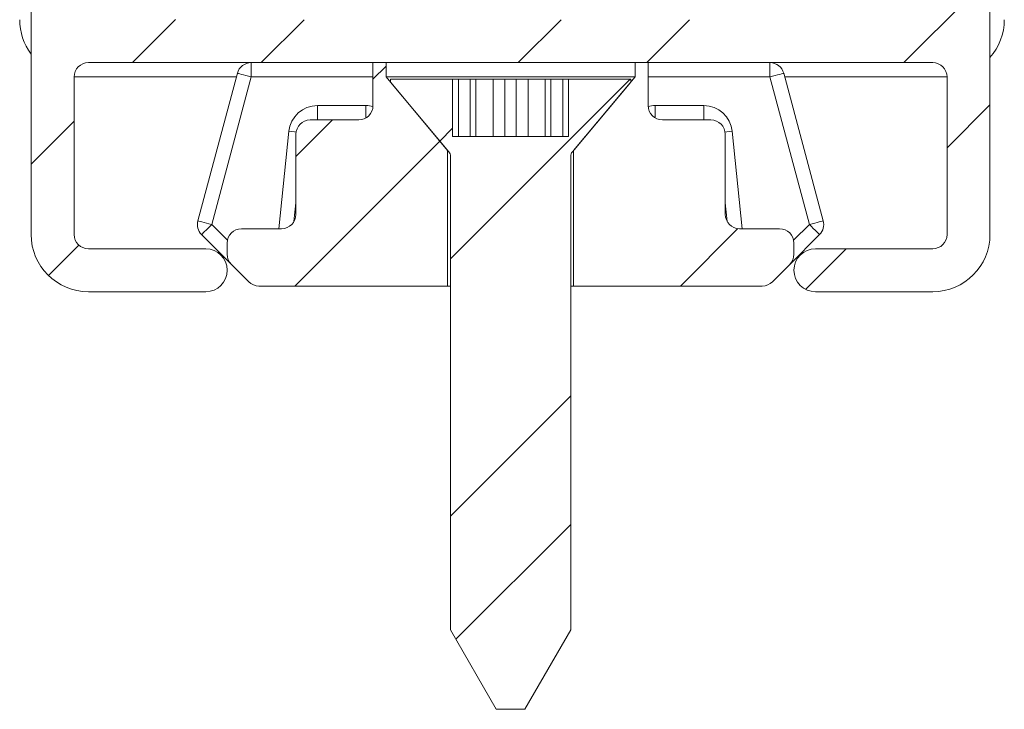
# Model space of a CAD drawing. Units: millimetres. Extents: x 0 to 420, y 0 to 297.
# Drawn here: x 71 to 106, y 160 to 184 of the extents above; entities that cross this region are included whole.
import ezdxf

# ---------------------------------------------------------------- set-up
doc = ezdxf.new("R2010")
doc.units = ezdxf.units.MM

msp = doc.modelspace()

# ---------------------------------------------------------------- hatches: boundary and pattern name
at = {"linetype": 'Continuous', "lineweight": 0}
h = msp.add_hatch(dxfattribs=at)
h.set_pattern_fill('ANSI32', style=0)
edge = h.paths.add_edge_path(flags=0)
edge.add_arc((103.08248044, 176.89043199), 0.5, 270, 360, ccw=False)
edge.add_line((103.08248044, 176.39043199), (98.98248044, 176.39043199))
edge.add_arc((98.98248044, 175.64043199), 0.75, 90, 270)
edge.add_line((98.98248044, 174.89043199), (103.08248044, 174.89043199))
edge.add_arc((103.08248044, 176.89043199), 2, 270, 360)
edge.add_line((105.08248044, 176.89043199), (105.08248044, 213.89043199))
edge.add_arc((103.08248044, 213.89043199), 2, 0, 90)
edge.add_line((103.08248044, 215.89043199), (73.58248044, 215.89043199))
edge.add_arc((73.58248044, 213.89043199), 2, 90, 180)
edge.add_line((71.58248044, 213.89043199), (71.58248044, 207.39043199))
edge.add_arc((72.33248044, 207.39043199), 0.75, 180, 360)
edge.add_line((73.08248044, 207.39043199), (73.08248044, 213.89043199))
edge.add_arc((73.58248044, 213.89043199), 0.5, 90, 180, ccw=False)
edge.add_line((73.58248044, 214.39043199), (76.58248044, 214.39043199))
edge.add_arc((76.58248044, 213.89043199), 0.5, 0, 90, ccw=False)
edge.add_line((77.08248044, 213.89043199), (77.08248044, 207.64043199))
edge.add_arc((78.08248044, 207.64043199), 1, 180, 270)
edge.add_line((78.08248044, 206.64043199), (81.33248044, 206.64043199))
edge.add_arc((81.33248044, 207.39043199), 0.75, 270, 450)
edge.add_line((81.33248044, 208.14043199), (79.08248044, 208.14043199))
edge.add_arc((79.08248044, 208.64043199), 0.5, 180, 270, ccw=False)
edge.add_line((78.58248044, 208.64043199), (78.58248044, 213.89043199))
edge.add_arc((79.08248044, 213.89043199), 0.5, 90, 180, ccw=False)
edge.add_line((79.08248044, 214.39043199), (95.08248044, 214.39043199))
edge.add_arc((95.08248044, 213.89043199), 0.5, 0, 90, ccw=False)
edge.add_line((95.58248044, 213.89043199), (95.58248044, 208.89043199))
edge.add_arc((96.08248044, 208.89043199), 0.5, 180, 270)
edge.add_line((96.08248044, 208.39043199), (96.58248044, 208.39043199))
edge.add_arc((96.58248044, 208.89043199), 0.5, 270, 360)
edge.add_line((97.08248044, 208.89043199), (97.08248044, 213.89043199))
edge.add_arc((97.58248044, 213.89043199), 0.5, 90, 180, ccw=False)
edge.add_line((97.58248044, 214.39043199), (103.08248044, 214.39043199))
edge.add_arc((103.08248044, 213.89043199), 0.5, 0, 90, ccw=False)
edge.add_line((103.58248044, 213.89043199), (103.58248044, 184.89043199))
edge.add_arc((103.08248044, 184.89043199), 0.5, 270, 360, ccw=False)
edge.add_line((103.08248044, 184.39043199), (97.58248044, 184.39043199))
edge.add_arc((97.58248044, 184.89043199), 0.5, 180, 270, ccw=False)
edge.add_line((97.08248044, 184.89043199), (97.08248044, 189.89043199))
edge.add_arc((96.58248044, 189.89043199), 0.5, 0, 90)
edge.add_line((96.58248044, 190.39043199), (96.08248044, 190.39043199))
edge.add_arc((96.08248044, 189.89043199), 0.5, 90, 180)
edge.add_line((95.58248044, 189.89043199), (95.58248044, 184.89043199))
edge.add_arc((95.08248044, 184.89043199), 0.5, 270, 360, ccw=False)
edge.add_line((95.08248044, 184.39043199), (79.08248044, 184.39043199))
edge.add_arc((79.08248044, 184.89043199), 0.5, 180, 270, ccw=False)
edge.add_line((78.58248044, 184.89043199), (78.58248044, 190.14043199))
edge.add_arc((79.08248044, 190.14043199), 0.5, 90, 180, ccw=False)
edge.add_line((79.08248044, 190.64043199), (81.33248044, 190.64043199))
edge.add_arc((81.33248044, 191.39043199), 0.75, 270, 450)
edge.add_line((81.33248044, 192.14043199), (78.08248044, 192.14043199))
edge.add_arc((78.08248044, 191.14043199), 1, 90, 180)
edge.add_line((77.08248044, 191.14043199), (77.08248044, 184.89043199))
edge.add_arc((76.58248044, 184.89043199), 0.5, 270, 360, ccw=False)
edge.add_line((76.58248044, 184.39043199), (73.58248044, 184.39043199))
edge.add_arc((73.58248044, 184.89043199), 0.5, 180, 270, ccw=False)
edge.add_line((73.08248044, 184.89043199), (73.08248044, 191.39043199))
edge.add_arc((72.33248044, 191.39043199), 0.75, 0, 180)
edge.add_line((71.58248044, 191.39043199), (71.58248044, 176.89043199))
edge.add_arc((73.58248044, 176.89043199), 2, 180, 270)
edge.add_line((73.58248044, 174.89043199), (77.68248044, 174.89043199))
edge.add_arc((77.68248044, 175.64043199), 0.75, 270, 450)
edge.add_line((77.68248044, 176.39043199), (73.58248044, 176.39043199))
edge.add_arc((73.58248044, 176.89043199), 0.5, 180, 270, ccw=False)
edge.add_line((73.08248044, 176.89043199), (73.08248044, 182.39043199))
edge.add_arc((73.58248044, 182.39043199), 0.5, 90, 180, ccw=False)
edge.add_line((73.58248044, 182.89043199), (103.08248044, 182.89043199))
edge.add_arc((103.08248044, 182.39043199), 0.5, 0, 90, ccw=False)
edge.add_line((103.58248044, 182.39043199), (103.58248044, 176.89043199))
h = msp.add_hatch(dxfattribs=at)
h.set_pattern_fill('ANSI34', style=0)
edge = h.paths.add_edge_path(flags=0)
edge.add_arc((83.02558389, 181.39043199), 0.5, 270, 360, ccw=False)
edge.add_line((83.02558389, 180.89043199), (81.33248044, 180.89043199))
edge.add_arc((81.33248044, 180.39043199), 0.5, 90, 180)
edge.add_line((80.83248044, 180.39043199), (80.83248044, 177.59043199))
edge.add_arc((80.33248044, 177.59043199), 0.5, 270, 360, ccw=False)
edge.add_line((80.33248044, 177.09043199), (78.93248044, 177.09043199))
edge.add_arc((78.93248044, 176.59043199), 0.5, 90, 180)
edge.add_line((78.43248044, 176.59043199), (78.43248044, 176.19753877))
edge.add_arc((78.93248044, 176.19753877), 0.5, 180, 225)
edge.add_line((78.57892705, 175.84398538), (79.18603383, 175.2368786))
edge.add_arc((79.53958722, 175.59043199), 0.5, 225, 270)
edge.add_line((79.53958722, 175.09043199), (86.13248044, 175.09043199))
edge.add_line((86.13248044, 175.09043199), (86.13248044, 179.82816176))
edge.add_line((86.13248044, 179.82816176), (83.98248044, 182.39043199))
edge.add_line((83.98248044, 182.39043199), (83.98248044, 182.89043199))
edge.add_line((83.98248044, 182.89043199), (83.52558389, 182.89043199))
edge.add_line((83.52558389, 182.89043199), (83.52558389, 181.39043199))
h = msp.add_hatch(dxfattribs=at)
h.set_pattern_fill('ANSI34', style=0)
edge = h.paths.add_edge_path(flags=0)
edge.add_line((95.83248044, 177.59043199), (95.83248044, 180.39043199))
edge.add_arc((95.33248044, 180.39043199), 0.5, 0, 90)
edge.add_line((95.33248044, 180.89043199), (93.63937699, 180.89043199))
edge.add_arc((93.63937699, 181.39043199), 0.5, 180, 270, ccw=False)
edge.add_line((93.13937699, 181.39043199), (93.13937699, 182.89043199))
edge.add_line((93.13937699, 182.89043199), (92.68248044, 182.89043199))
edge.add_line((92.68248044, 182.89043199), (92.68248044, 182.39043199))
edge.add_line((92.68248044, 182.39043199), (90.53248044, 179.82816176))
edge.add_line((90.53248044, 179.82816176), (90.53248044, 175.09043199))
edge.add_line((90.53248044, 175.09043199), (97.12537366, 175.09043199))
edge.add_arc((97.12537366, 175.59043199), 0.5, 270, 315)
edge.add_line((97.47892705, 175.2368786), (98.08603383, 175.84398538))
edge.add_arc((97.73248044, 176.19753877), 0.5, 315, 360)
edge.add_line((98.23248044, 176.19753877), (98.23248044, 176.59043199))
edge.add_arc((97.73248044, 176.59043199), 0.5, 0, 90)
edge.add_line((97.73248044, 177.09043199), (96.33248044, 177.09043199))
edge.add_arc((96.33248044, 177.59043199), 0.5, 180, 270, ccw=False)
h = msp.add_hatch(dxfattribs=at)
h.set_pattern_fill('ANSI32', style=0)
edge = h.paths.add_edge_path(flags=0)
edge.add_line((87.83248044, 160.3089864), (88.83248044, 160.3089864))
edge.add_line((88.83248044, 160.3089864), (90.43248044, 163.0802677))
edge.add_line((90.43248044, 163.0802677), (90.43248044, 179.61799385))
edge.add_arc((90.68248044, 179.61799385), 0.25, 140, 180, ccw=False)
edge.add_line((90.49096933, 179.77869075), (92.53248044, 182.21166895))
edge.add_line((92.53248044, 182.21166895), (92.53248044, 182.3089864))
edge.add_line((92.53248044, 182.3089864), (90.35735157, 182.3089864))
edge.add_line((90.35735157, 182.3089864), (90.35735157, 180.3089864))
edge.add_line((90.35735157, 180.3089864), (86.30760931, 180.3089864))
edge.add_line((86.30760931, 180.3089864), (86.30760931, 182.3089864))
edge.add_line((86.30760931, 182.3089864), (84.13248044, 182.3089864))
edge.add_line((84.13248044, 182.3089864), (84.13248044, 182.21166895))
edge.add_line((84.13248044, 182.21166895), (86.17399155, 179.77869075))
edge.add_arc((85.98248044, 179.61799385), 0.25, 0, 40, ccw=False)
edge.add_line((86.23248044, 179.61799385), (86.23248044, 163.0802677))
edge.add_line((86.23248044, 163.0802677), (87.83248044, 160.3089864))

# ---------------------------------------------------------------- linework, layer by layer
at = {"color": 7, "linetype": 'Continuous', "lineweight": 15}
for p, q in [((105.08248044, 213.89043142), (105.08248044, 176.89043094)), ((71.58249451, 176.89043094), (71.58249451, 191.39043053)), ((103.08247639, 182.89043193), (73.58246876, 182.89043193)), ((79.27024199, 182.89043193), (79.27024199, 182.39043091)), ((83.52559639, 182.89043193), (83.98246599, 182.89043193)), ((83.52559639, 181.39043261), (83.52559639, 182.89043193)), ((83.98246599, 182.89043193), (83.98246599, 182.39043091)), ((92.68247915, 182.39043091), (92.68247915, 182.89043193)), ((92.68247915, 182.89043193), (93.13937856, 182.89043193)), ((93.13937856, 182.89043193), (93.13937856, 181.39043261)), ((97.39470316, 182.39043091), (97.39470316, 182.89043193)), ((73.08247519, 182.39043091), (73.08247519, 176.89043094)), ((73.18240238, 182.39043091), (78.75260545, 182.39043091)), ((77.40720941, 177.36927231), (78.78729535, 182.51984005)), ((79.27024199, 182.39043091), (77.89015604, 177.23985945)), ((83.52559639, 182.39043091), (79.27024199, 182.39043091)), ((83.98246599, 182.39043091), (86.13249494, 179.82816135)), ((92.68247915, 182.39043091), (83.98246599, 182.39043091)), ((90.53248001, 179.82816135), (92.68247915, 182.39043091)), ((97.39470316, 182.39043091), (93.13937856, 182.39043091)), ((98.7747891, 177.23985945), (97.39470316, 182.39043091)), ((97.8776796, 182.51984005), (99.25776554, 177.36927231)), ((97.9123397, 182.39043091), (103.58246995, 182.39043091)), ((103.58246995, 176.89043094), (103.58246995, 182.39043091)), ((84.13249088, 182.21166913), (84.13249088, 182.30898489)), ((86.30761338, 182.30898489), (84.13249088, 182.30898489)), ((86.17397977, 179.77868949), (84.13249088, 182.21166913)), ((86.30761338, 182.30898489), (86.50761677, 182.30898489)), ((86.30761338, 180.30898456), (86.30761338, 182.30898489)), ((86.50761677, 180.30898456), (86.50761677, 182.30898489)), ((86.50761677, 182.30898489), (86.92005111, 182.30898489)), ((86.92005111, 180.30898456), (86.92005111, 182.30898489)), ((86.92005111, 182.30898489), (87.12005449, 182.30898489)), ((87.12005449, 180.30898456), (87.12005449, 182.30898489)), ((87.12005449, 182.30898489), (87.72003485, 182.30898489)), ((87.72003485, 180.30898456), (87.72003485, 182.30898489)), ((87.72003485, 182.30898489), (88.13246919, 182.30898489)), ((88.13246919, 180.30898456), (88.13246919, 182.30898489)), ((88.53247596, 182.30898489), (88.13246919, 182.30898489)), ((88.53247596, 180.30898456), (88.53247596, 182.30898489)), ((88.53247596, 182.30898489), (88.9449103, 182.30898489)), ((88.9449103, 180.30898456), (88.9449103, 182.30898489)), ((88.9449103, 182.30898489), (89.54492045, 182.30898489)), ((89.54492045, 180.30898456), (89.54492045, 182.30898489)), ((89.74492384, 182.30898489), (89.54492045, 182.30898489)), ((89.74492384, 180.30898456), (89.74492384, 182.30898489)), ((89.74492384, 182.30898489), (90.15735818, 182.30898489)), ((90.15735818, 180.30898456), (90.15735818, 182.30898489)), ((90.15735818, 182.30898489), (90.35736156, 182.30898489)), ((90.35736156, 182.30898489), (90.35736156, 180.30898456)), ((92.53248406, 182.30898489), (90.35736156, 182.30898489)), ((92.53248406, 182.21166913), (90.49096538, 179.77868949)), ((92.53248406, 182.30898489), (92.53248406, 182.21166913)), ((81.58343864, 181.39043261), (83.28154517, 181.39043261)), ((81.58343864, 180.8904316), (81.58343864, 181.39043261)), ((83.28154517, 180.96091037), (83.28154517, 181.39043261)), ((93.38342978, 181.39043261), (95.0815363, 181.39043261)), ((93.38342978, 181.39043261), (93.38342978, 180.96091037)), ((95.0815363, 181.39043261), (95.0815363, 180.8904316)), ((81.33247329, 180.8904316), (83.02557302, 180.8904316)), ((95.33247186, 180.8904316), (93.63937212, 180.8904316)), ((80.2367015, 177.0904306), (80.58872653, 180.49333056)), ((80.83247972, 177.59043162), (80.83247972, 180.39043059)), ((86.30761338, 180.30898456), (90.35736156, 180.30898456)), ((95.83249522, 180.39043059), (95.83249522, 177.59043162)), ((96.07621861, 180.49333056), (96.42824365, 177.0904306)), ((86.13249494, 179.82816135), (86.13249494, 175.09043028)), ((86.23248173, 163.08026944), (86.23248173, 179.61799537)), ((90.43249322, 179.61799537), (90.43249322, 163.08026944)), ((90.53248001, 175.09043028), (90.53248001, 179.82816135)), ((80.83247972, 177.99043094), (80.76518608, 177.33989839)), ((95.89978887, 177.33989839), (95.83249522, 177.99043094)), ((77.89015604, 177.23985945), (78.44209505, 176.68793906)), ((98.2228799, 176.68793906), (98.7747891, 177.23985945)), ((78.57891751, 175.84398572), (77.53661109, 176.88630705)), ((78.93249227, 177.0904306), (80.33248616, 177.0904306)), ((96.33248878, 177.0904306), (97.73248268, 177.0904306)), ((99.12836386, 176.88630705), (98.08602763, 175.84398572)), ((78.4324689, 176.19753812), (78.4324689, 176.59043332)), ((98.23247624, 176.59043332), (98.23247624, 176.19753812)), ((73.58246876, 176.39043366), (77.68249346, 176.39043366)), ((98.98248149, 176.39043366), (103.08247639, 176.39043366)), ((79.18602062, 175.23687889), (78.57891751, 175.84398572)), ((98.08602763, 175.84398572), (97.47892452, 175.23687889)), ((77.68249346, 174.89043062), (73.58246876, 174.89043062)), ((86.13249494, 175.09043028), (79.53959537, 175.09043028)), ((86.23248173, 175.09043028), (86.13249494, 175.09043028)), ((90.53248001, 175.09043028), (90.43249322, 175.09043028)), ((97.12537957, 175.09043028), (90.53248001, 175.09043028)), ((103.08247639, 174.89043062), (98.98248149, 174.89043062)), ((87.83247901, 160.30898874), (86.23248173, 163.08026944)), ((90.43249322, 163.08026944), (88.83246613, 160.30898874)), ((88.83246613, 160.30898874), (87.83247901, 160.30898874))]:
    msp.add_line(p, q, dxfattribs=at)
at = {"color": 7, "linetype": 'Continuous', "lineweight": 15, "flags": 128}
for points in [[(78.78729535, 182.51984005), (78.79656387, 182.51735528), (78.82404161, 182.50999038), (78.86868549, 182.4980322), (78.92873717, 182.48193895), (79.00193168, 182.46232902), (79.08543778, 182.43995492), (79.17603684, 182.41567721), (79.27024199, 182.39043091)], [(97.39470316, 182.39043091), (97.4889381, 182.41567721), (97.57953716, 182.43995492), (97.66304327, 182.46232902), (97.73620797, 182.48193895), (97.79628945, 182.4980322), (97.84090353, 182.50999038), (97.86838127, 182.51735528), (97.8776796, 182.51984005)], [(80.83846999, 180.46749939), (80.77904416, 180.4736424), (80.68576289, 180.48329462), (80.58872653, 180.49333056)], [(96.07621861, 180.49333056), (95.97921206, 180.48329462), (95.88590098, 180.4736424), (95.82650496, 180.46749939)], [(77.40720941, 177.36927231), (77.41647793, 177.36678381), (77.44395567, 177.35941892), (77.48859955, 177.34746073), (77.54865123, 177.33136748), (77.62184573, 177.31175755), (77.70532204, 177.28938346), (77.7959509, 177.26510947), (77.89015604, 177.23985945)], [(77.53661109, 176.88630705), (77.54340602, 176.89310198), (77.56352259, 176.91322227), (77.59618593, 176.94589307), (77.64014436, 176.98986267), (77.69372893, 177.04343607), (77.7548535, 177.10456063), (77.82119347, 177.1708857), (77.89015604, 177.23985945)], [(98.7747891, 177.23985945), (98.86902405, 177.26510947), (98.95962311, 177.28938346), (99.04312922, 177.31175755), (99.11632372, 177.33136748), (99.1763754, 177.34746073), (99.22098948, 177.35941892), (99.24849702, 177.36678381), (99.25776554, 177.36927231)], [(98.7747891, 177.23985945), (98.84378148, 177.1708857), (98.91009165, 177.10456063), (98.97121621, 177.04343607), (99.02480079, 176.98986267), (99.06875921, 176.94589307), (99.10145236, 176.91322227), (99.12156893, 176.89310198), (99.12836386, 176.88630705)]]:
    msp.add_lwpolyline(points, dxfattribs=at)
at = {"color": 7, "linetype": 'Continuous', "lineweight": 15}
for centre, radius, start, end in [((73.58248044, 182.39043199), 0.5, 90, 180), ((79.27024925, 182.39043199), 0.5, 90, 165), ((97.39471163, 182.39043199), 0.5, 15, 90), ((103.08248044, 182.39043199), 0.5, 0, 90), ((81.58342457, 180.39043199), 1, 90, 174.093858886), ((83.02558389, 181.39043199), 0.5, 270, 0), ((83.28153631, 180.39043199), 1, 75.927696943, 90), ((93.63937699, 181.39043199), 0.5, 180, 270), ((93.38342457, 180.39043199), 1, 90, 104.072303056), ((95.08153631, 180.39043199), 1, 5.906141114, 90), ((81.33248044, 180.39043199), 0.5, 90, 180), ((95.33248044, 180.39043199), 0.5, 0, 90), ((85.98248044, 179.61799385), 0.25, 0, 40), ((90.68248044, 179.61799385), 0.25, 140, 180), ((80.33248044, 177.59043199), 0.5, 270, 0), ((96.33248044, 177.59043199), 0.5, 180, 270), ((77.89015798, 177.23986123), 0.5, 165, 225), ((98.7748029, 177.23986123), 0.5, 315, 15), ((73.58248044, 176.89043199), 2, 180, 270), ((73.58248044, 176.89043199), 0.5, 180, 270), ((78.93248044, 176.59043199), 0.5, 90, 180), ((97.73248044, 176.59043199), 0.5, 0, 90), ((103.08248044, 176.89043199), 2, 270, 0), ((103.08248044, 176.89043199), 0.5, 270, 0), ((77.68248044, 175.64043199), 0.75, 270, 90), ((78.93248044, 176.19753877), 0.5, 180, 225), ((97.73248044, 176.19753877), 0.5, 315, 0), ((98.98248044, 175.64043199), 0.75, 90, 270), ((79.53958722, 175.59043199), 0.5, 225, 270), ((97.12537366, 175.59043199), 0.5, 270, 315)]:
    msp.add_arc(centre, radius, start, end, dxfattribs=at)
for centre, major_axis, start_param, end_param in [((73.1825566, 184.39050814), (1.41432126, 1.41432126), 2.3562325664, 2.9997209828), ((103.58240428, 184.39050814), (-1.41432126, 1.41432126), 3.2042328848, 3.9269527408), ((73.1825566, 184.39050814), (1.41432126, 1.41432126), 3.8769749514, 3.9269527408)]:
    msp.add_ellipse(centre, major_axis=major_axis, ratio=0.9999238505, start_param=start_param, end_param=end_param, dxfattribs=at)

doc.saveas('drawing.dxf')
